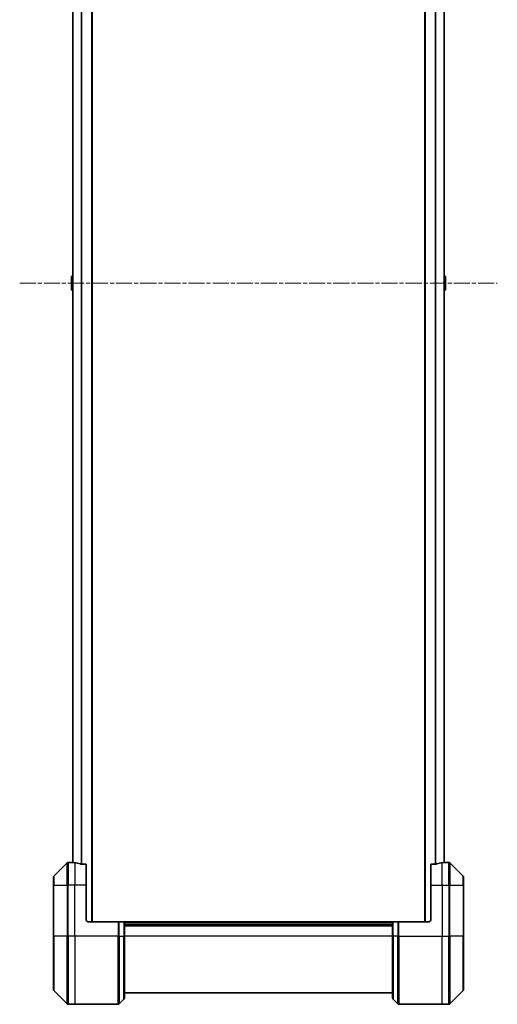
# Model space of a CAD drawing. Units: millimetres. Extents: x 0 to 12377, y 0 to 2108.
# Drawn here: x 4719 to 4887, y 689 to 1036 of the extents above; entities that cross this region are included whole.
import ezdxf

# ---------------------------------------------------------------- set-up
doc = ezdxf.new("R2010")
doc.units = ezdxf.units.MM
doc.linetypes.add('CHAIN', pattern=[0.3543, 0.2362, -0.0295, 0.0591, -0.0295])
doc.layers.add('Centerline (ISO)', color=7, linetype='Continuous', lineweight=18, true_color=0x80ffff)
doc.layers.add('Visible (ISO)', color=7, linetype='Continuous', lineweight=35)
doc.layers.add('Visible Narrow (ISO)', color=7, linetype='Continuous', lineweight=25)

msp = doc.modelspace()

# ---------------------------------------------------------------- linework, layer by layer
at = {"layer": 'Centerline (ISO)', "linetype": 'CHAIN', "ltscale": 23.990969}
msp.add_line((4718.5344, 942.7835), (4886.8344, 942.7835), dxfattribs=at)
at = {"layer": 'Visible (ISO)'}
for p, q in [((4744.0844, 717.7835), (4744.0844, 1167.7835)), ((4861.2844, 1167.7835), (4861.2844, 717.7835)), ((4737.2844, 1146.8228), (4737.2844, 738.7443)), ((4868.0844, 738.7443), (4868.0844, 1146.8228)), ((4736.7344, 944.925), (4736.7344, 940.6421)), ((4736.8254, 945.0927), (4737.2844, 945.391)), ((4868.5434, 945.0927), (4868.0844, 945.391)), ((4868.6344, 940.6421), (4868.6344, 944.925)), ((4736.8254, 940.4744), (4737.2844, 940.176)), ((4868.5434, 940.4744), (4868.0844, 940.176)), ((4736.9344, 738.7835), (4735.6415, 738.7835)), ((4737.2344, 738.7835), (4736.9344, 738.7835)), ((4736.9344, 738.7835), (4736.9344, 738.7755)), ((4737.2344, 738.7835), (4737.2844, 738.7835)), ((4868.0844, 738.7835), (4868.1344, 738.7835)), ((4868.4344, 738.7835), (4868.1344, 738.7835)), ((4868.4344, 738.7755), (4868.4344, 738.7835)), ((4868.4344, 738.7835), (4869.7273, 738.7835)), ((4735.2879, 738.6371), (4730.5808, 733.93)), ((4741.9344, 738.1997), (4740.043, 738.1997)), ((4741.9344, 738.1997), (4741.9344, 730.7835)), ((4865.3258, 738.1997), (4863.4344, 738.1997)), ((4863.4344, 730.7835), (4863.4344, 738.1997)), ((4874.7879, 733.93), (4870.0808, 738.6371)), ((4730.4344, 730.7835), (4730.4344, 733.5764)), ((4874.9344, 733.5764), (4874.9344, 730.7835)), ((4730.4344, 730.7835), (4730.4344, 712.7835)), ((4741.9344, 718.7835), (4741.9344, 730.7835)), ((4863.4344, 730.7835), (4863.4344, 718.7835)), ((4874.9344, 712.7835), (4874.9344, 730.7835)), ((4742.9344, 717.7835), (4753.2273, 717.7835)), ((4753.2273, 717.7835), (4753.5808, 717.7835)), ((4755.2879, 717.7835), (4753.5808, 717.7835)), ((4755.2879, 717.7835), (4755.4344, 717.7835)), ((4849.9344, 717.7835), (4755.4344, 717.7835)), ((4755.4344, 712.7835), (4755.4344, 717.7835)), ((4849.9344, 716.7835), (4755.4344, 716.7835)), ((4849.9344, 717.7835), (4850.0808, 717.7835)), ((4849.9344, 717.7835), (4849.9344, 712.7835)), ((4851.7879, 717.7835), (4850.0808, 717.7835)), ((4851.7879, 717.7835), (4852.1415, 717.7835)), ((4862.4344, 717.7835), (4852.1415, 717.7835)), ((4730.4344, 693.9906), (4730.4344, 712.7835)), ((4755.4344, 712.7835), (4755.4344, 690.9906)), ((4849.9344, 690.9906), (4849.9344, 712.7835)), ((4874.9344, 712.7835), (4874.9344, 693.9906)), ((4730.5808, 693.6371), (4735.2879, 688.93)), ((4870.0808, 688.93), (4874.7879, 693.6371)), ((4753.5808, 688.93), (4755.2879, 690.6371)), ((4755.4344, 692.7835), (4849.9344, 692.7835)), ((4851.7879, 688.93), (4850.0808, 690.6371)), ((4737.9344, 688.7835), (4735.6415, 688.7835)), ((4753.2273, 688.7835), (4737.9344, 688.7835)), ((4852.1415, 688.7835), (4867.4344, 688.7835)), ((4867.4344, 688.7835), (4869.7273, 688.7835))]:
    msp.add_line(p, q, dxfattribs=at)
for centre, radius, start, end in [((4736.9344, 944.925), 0.2, 123.023868, 180), ((4868.4344, 944.925), 0.2, 0, 56.976132), ((4736.9344, 940.6421), 0.2, 180, 236.976132), ((4868.4344, 940.6421), 0.2, 303.023868, 0), ((4735.6415, 738.2835), 0.5, 90, 135), ((4869.7273, 738.2835), 0.5, 45, 90), ((4730.9344, 733.5764), 0.5, 135, 180), ((4874.4344, 733.5764), 0.5, 0, 45), ((4742.9344, 718.7835), 1, 180, 270), ((4862.4344, 718.7835), 1, 270, 0), ((4730.9344, 693.9906), 0.5, 180, 225), ((4874.4344, 693.9906), 0.5, 315, 0), ((4754.9344, 690.9906), 0.5, 315, 0), ((4850.4344, 690.9906), 0.5, 180, 225), ((4735.6415, 689.2835), 0.5, 225, 270), ((4753.2273, 689.2835), 0.5, 270, 315), ((4852.1415, 689.2835), 0.5, 225, 270), ((4869.7273, 689.2835), 0.5, 270, 315)]:
    msp.add_arc(centre, radius, start, end, dxfattribs=at)
for centre, major_axis, start_param, end_param in [((4736.3344, 730.7835), (9.6, 0), 1.40334825, 1.49698509), ((4869.0344, 730.7835), (-9.6, 0), 4.78620022, 4.87983706), ((4736.3344, 730.7835), (9.6, 0), 1.19575789, 1.40334825), ((4869.0344, 730.7835), (-9.6, 0), 4.87983706, 5.08742742)]:
    msp.add_ellipse(centre, major_axis=major_axis, ratio=0.83333333, start_param=start_param, end_param=end_param, dxfattribs=at)
for points, knots in [([(4736.9344, 738.7755), (4736.9344, 738.7738), (4736.9419, 738.7717), (4736.9725, 738.7673), (4736.9957, 738.765), (4737.0286, 738.7626), (4737.0353, 738.7622), (4737.0423, 738.7618)], [0.1356732242, 0.1356732242, 0.1356732242, 0.1356732242, 0.1469944231, 0.1469944231, 0.158315622, 0.158315622, 0.1609890322, 0.1609890322, 0.1609890322, 0.1609890322]), ([(4868.3264, 738.7618), (4868.3334, 738.7622), (4868.3401, 738.7626), (4868.3731, 738.765), (4868.3962, 738.7673), (4868.4268, 738.7717), (4868.4344, 738.7738), (4868.4344, 738.7755)], [0.1103900742, 0.1103900742, 0.1103900742, 0.1103900742, 0.1130634845, 0.1130634845, 0.1243846834, 0.1243846834, 0.1357058823, 0.1357058823, 0.1357058823, 0.1357058823]), ([(4739.8509, 738.2275), (4739.8737, 738.2201), (4739.9003, 738.2135), (4739.9655, 738.2028), (4740.0054, 738.1997), (4740.043, 738.1997)], [-0.0201836507, -0.0201836507, -0.0201836507, -0.0201836507, -0.0112759257, -0.0112759257, 0, 0, 0, 0]), ([(4865.3258, 738.1997), (4865.364, 738.1997), (4865.4046, 738.2029), (4865.4695, 738.2138), (4865.4955, 738.2202), (4865.5178, 738.2275)], [0.093260715, 0.093260715, 0.093260715, 0.093260715, 0.1047444472, 0.1047444472, 0.1134564756, 0.1134564756, 0.1134564756, 0.1134564756])]:
    msp.add_open_spline(points, degree=3, knots=knots, dxfattribs=at)
at = {"layer": 'Visible Narrow (ISO)'}
for p, q in [((4743.7844, 1167.7835), (4743.7844, 717.7835)), ((4861.5844, 717.7835), (4861.5844, 1167.7835)), ((4737.3923, 738.7348), (4737.3923, 1146.8323)), ((4740.2009, 1147.3673), (4740.2009, 738.1997)), ((4740.393, 738.1997), (4740.393, 1147.3673)), ((4864.9758, 1147.3673), (4864.9758, 738.1997)), ((4865.1678, 738.1997), (4865.1678, 1147.3673)), ((4867.9764, 1146.8323), (4867.9764, 738.7348)), ((4736.8254, 945.0927), (4736.8254, 940.4744)), ((4868.5434, 940.4744), (4868.5434, 945.0927)), ((4735.6415, 738.7835), (4735.6415, 730.7835)), ((4737.2344, 738.7483), (4737.2344, 738.7835)), ((4868.1344, 738.7835), (4868.1344, 738.7483)), ((4869.7273, 730.7835), (4869.7273, 738.7835)), ((4735.2879, 730.7835), (4735.2879, 738.6371)), ((4737.9344, 738.6716), (4737.9344, 730.7835)), ((4867.4344, 730.7835), (4867.4344, 738.6716)), ((4870.0808, 738.6371), (4870.0808, 730.7835)), ((4730.5808, 733.93), (4730.5808, 730.7835)), ((4874.7879, 730.7835), (4874.7879, 733.93)), ((4730.5808, 730.7835), (4730.4344, 730.7835)), ((4730.5808, 712.7835), (4730.5808, 730.7835)), ((4730.5808, 730.7835), (4735.2879, 730.7835)), ((4735.2879, 730.7835), (4735.6415, 730.7835)), ((4735.2879, 730.7835), (4735.2879, 712.7835)), ((4737.9344, 730.7835), (4735.6415, 730.7835)), ((4735.6415, 712.7835), (4735.6415, 730.7835)), ((4741.9344, 730.7835), (4737.9344, 730.7835)), ((4737.9344, 712.7835), (4737.9344, 730.7835)), ((4863.4344, 730.7835), (4867.4344, 730.7835)), ((4867.4344, 730.7835), (4867.4344, 712.7835)), ((4867.4344, 730.7835), (4869.7273, 730.7835)), ((4870.0808, 730.7835), (4869.7273, 730.7835)), ((4869.7273, 730.7835), (4869.7273, 712.7835)), ((4870.0808, 712.7835), (4870.0808, 730.7835)), ((4870.0808, 730.7835), (4874.7879, 730.7835)), ((4874.7879, 730.7835), (4874.7879, 712.7835)), ((4874.7879, 730.7835), (4874.9344, 730.7835)), ((4753.2273, 717.7835), (4753.2273, 712.7835)), ((4753.5808, 712.7835), (4753.5808, 717.7835)), ((4755.2879, 717.7835), (4755.2879, 712.7835)), ((4755.4344, 717.4835), (4849.9344, 717.4835)), ((4755.4344, 716.4835), (4849.9344, 716.4835)), ((4850.0808, 712.7835), (4850.0808, 717.7835)), ((4851.7879, 717.7835), (4851.7879, 712.7835)), ((4852.1415, 712.7835), (4852.1415, 717.7835)), ((4730.4344, 712.7835), (4730.5808, 712.7835)), ((4730.5808, 712.7835), (4730.5808, 693.6371)), ((4735.2879, 712.7835), (4730.5808, 712.7835)), ((4735.2879, 712.7835), (4735.6415, 712.7835)), ((4735.2879, 688.93), (4735.2879, 712.7835)), ((4737.9344, 712.7835), (4735.6415, 712.7835)), ((4735.6415, 712.7835), (4735.6415, 688.7835)), ((4753.2273, 712.7835), (4737.9344, 712.7835)), ((4737.9344, 712.7835), (4737.9344, 688.7835)), ((4753.2273, 688.7835), (4753.2273, 712.7835)), ((4753.5808, 712.7835), (4753.2273, 712.7835)), ((4753.5808, 712.7835), (4753.5808, 688.93)), ((4753.5808, 712.7835), (4755.2879, 712.7835)), ((4755.2879, 712.7835), (4755.4344, 712.7835)), ((4755.2879, 690.6371), (4755.2879, 712.7835)), ((4849.9344, 712.7835), (4755.4344, 712.7835)), ((4850.0808, 712.7835), (4849.9344, 712.7835)), ((4850.0808, 712.7835), (4850.0808, 690.6371)), ((4851.7879, 712.7835), (4850.0808, 712.7835)), ((4851.7879, 712.7835), (4852.1415, 712.7835)), ((4851.7879, 688.93), (4851.7879, 712.7835)), ((4852.1415, 712.7835), (4867.4344, 712.7835)), ((4852.1415, 712.7835), (4852.1415, 688.7835)), ((4867.4344, 688.7835), (4867.4344, 712.7835)), ((4867.4344, 712.7835), (4869.7273, 712.7835)), ((4869.7273, 688.7835), (4869.7273, 712.7835)), ((4870.0808, 712.7835), (4869.7273, 712.7835)), ((4870.0808, 712.7835), (4870.0808, 688.93)), ((4874.7879, 712.7835), (4870.0808, 712.7835)), ((4874.7879, 712.7835), (4874.9344, 712.7835)), ((4874.7879, 693.6371), (4874.7879, 712.7835))]:
    msp.add_line(p, q, dxfattribs=at)

doc.saveas('drawing.dxf')
